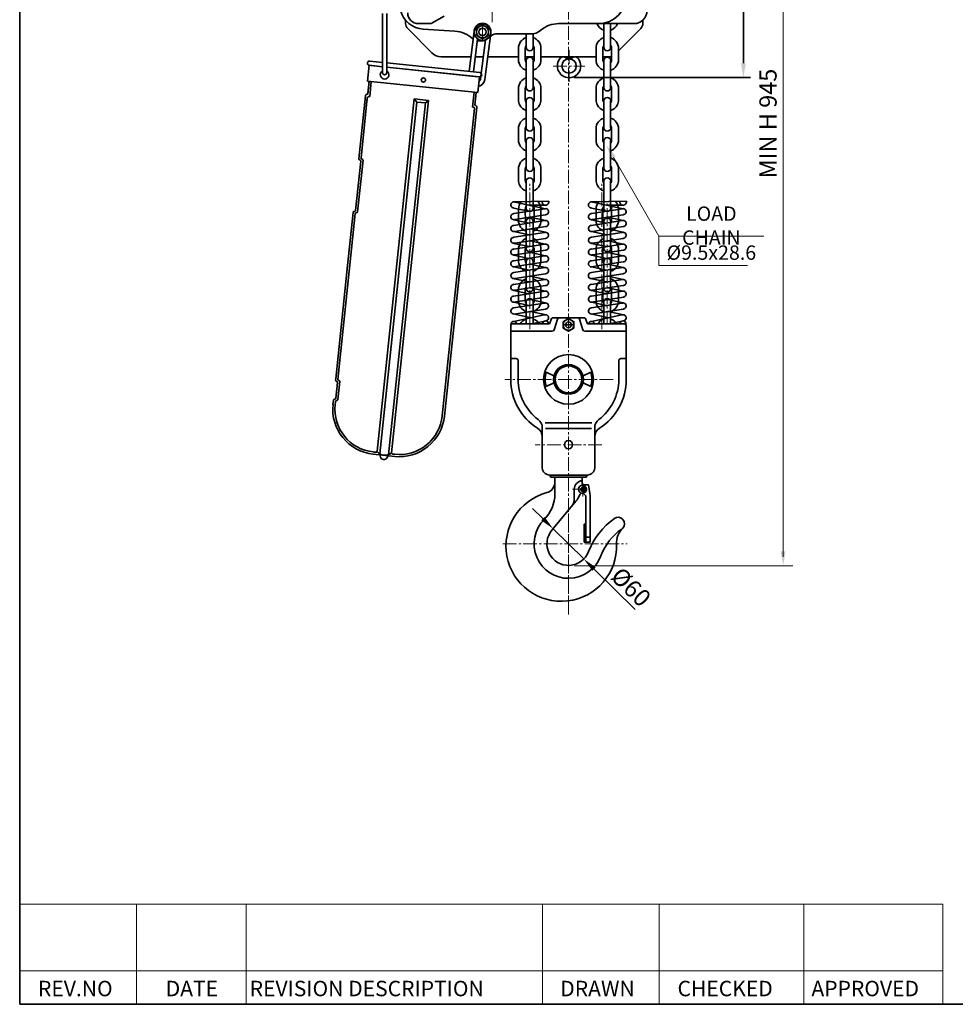
# Model space of a CAD drawing. Units: millimetres. Extents: x -3024 to 420, y 0 to 2435.
# Drawn here: x -3024 to -1722, y 0 to 1371 of the extents above; entities that cross this region are included whole.
import ezdxf

# ---------------------------------------------------------------- set-up
doc = ezdxf.new("R2010")
doc.units = ezdxf.units.MM
doc.linetypes.add('CENTER2', pattern=[28.575, 19.05, -3.175, 3.175, -3.175])
doc.layers.get('0').update_dxf_attribs({"lineweight": 35})
doc.layers.add('1', color=1, linetype='CENTER2', lineweight=15)
doc.layers.add('4', color=4, linetype='Continuous', lineweight=15)
doc.styles.add('ROMANS', font='romans.shx', dxfattribs={"width": 0.8, "height": 20})
doc.styles.get("Standard").update_dxf_attribs({"font": 'romans.shx', "width": 0.8, "height": 3.2, "bigfont": 'whgtxt.shx'})

msp = doc.modelspace()

# ---------------------------------------------------------------- linework, layer by layer
at = {"color": 4}
for p, q in [((-2016.9, 1829.8), (-2016.9, 1310.6)), ((-2252.4, 1290.6), (-2006.9, 1290.6))]:
    msp.add_line(p, q, dxfattribs=at)
for p, q in [((-2519.4, 1380.1), (-2519.5, 1297.6)), ((-2513.4, 1380.1), (-2513.5, 1297.6)), ((-2451.7, 1365.8), (-2433.7, 1376.3)), ((-2487.2, 1365.8), (-2487.2, 1370.7)), ((-2450.5, 1325.1), (-2484.3, 1358.9)), ((-2451.7, 1365.8), (-2469.2, 1365.8)), ((-2462.6, 1358.2), (-2418.6, 1355.4)), ((-2169.1, 1365.8), (-2273.7, 1365.8)), ((-2211.2, 1332.8), (-2211.2, 1365.8)), ((-2201.7, 1332.8), (-2201.7, 1365.8)), ((-2190.8, 1327.9), (-2159.8, 1358.9)), ((-2172.1, 1365.8), (-2168.6, 1365.8)), ((-2156.9, 1365.8), (-2156.9, 1370.7)), ((-2391.5, 1355.5), (-2398.7, 1299.2)), ((-2386.9, 1344.5), (-2392.7, 1298.6)), ((-2368.7, 1352.7), (-2376.9, 1288.2)), ((-2375.4, 1343.7), (-2368, 1349)), ((-2310.4, 1351.8), (-2359.3, 1351.8)), ((-2319.2, 1332.8), (-2319.2, 1351.8)), ((-2309.7, 1332.8), (-2309.7, 1351.8)), ((-2299.1, 1356.7), (-2300.9, 1355.3)), ((-2381.3, 1341.8), (-2386.8, 1341.8)), ((-2376, 1343.1), (-2382.8, 1288.9)), ((-2330, 1331.5), (-2330, 1315.7)), ((-2320.5, 1331.5), (-2320.5, 1315.7)), ((-2319.2, 1342), (-2319.2, 1332.8)), ((-2309.7, 1342), (-2309.7, 1332.8)), ((-2308.3, 1315.7), (-2308.3, 1331.5)), ((-2298.8, 1331.5), (-2298.8, 1315.7)), ((-2222, 1331.5), (-2222, 1315.7)), ((-2212.5, 1331.5), (-2212.5, 1315.7)), ((-2211.2, 1342), (-2211.2, 1332.8)), ((-2201.7, 1342), (-2201.7, 1332.8)), ((-2200.3, 1315.7), (-2200.3, 1331.5)), ((-2190.8, 1331.5), (-2190.8, 1315.7)), ((-2396, 1319.8), (-2437.8, 1319.8)), ((-2378.9, 1319.8), (-2390, 1319.8)), ((-2330, 1319.8), (-2372.9, 1319.8)), ((-2308.3, 1319.8), (-2320.5, 1319.8)), ((-2222, 1319.8), (-2298.8, 1319.8)), ((-2264.2, 1318.8), (-2254.9, 1318.8)), ((-2200.3, 1319.8), (-2212.5, 1319.8)), ((-2319.2, 1276.8), (-2319.2, 1314.3)), ((-2309.7, 1276.8), (-2309.7, 1314.3)), ((-2211.2, 1276.8), (-2211.2, 1314.3)), ((-2201.7, 1276.8), (-2201.7, 1314.3)), ((-2330, 1275.5), (-2330, 1259.7)), ((-2320.5, 1259.7), (-2320.5, 1275.5)), ((-2308.3, 1259.7), (-2308.3, 1275.5)), ((-2298.8, 1275.5), (-2298.8, 1259.7)), ((-2222, 1275.5), (-2222, 1259.7)), ((-2212.5, 1259.7), (-2212.5, 1275.5)), ((-2200.3, 1259.7), (-2200.3, 1275.5)), ((-2190.8, 1275.5), (-2190.8, 1259.7)), ((-2319.2, 1220.8), (-2319.2, 1258.3)), ((-2309.7, 1220.8), (-2309.7, 1258.3)), ((-2211.2, 1220.8), (-2211.2, 1258.3)), ((-2201.7, 1220.8), (-2201.7, 1258.3)), ((-2319.2, 1230), (-2319.2, 1220.8)), ((-2309.7, 1230), (-2309.7, 1220.8)), ((-2211.2, 1230), (-2211.2, 1220.8)), ((-2201.7, 1230), (-2201.7, 1220.8)), ((-2330, 1219.5), (-2330, 1203.7)), ((-2320.5, 1219.5), (-2320.5, 1203.7)), ((-2308.3, 1203.7), (-2308.3, 1219.5)), ((-2298.8, 1219.5), (-2298.8, 1203.7)), ((-2222, 1219.5), (-2222, 1203.7)), ((-2212.5, 1219.5), (-2212.5, 1203.7)), ((-2200.3, 1203.7), (-2200.3, 1219.5)), ((-2190.8, 1219.5), (-2190.8, 1203.7)), ((-2319.2, 1164.8), (-2319.2, 1202.3)), ((-2309.7, 1164.8), (-2309.7, 1202.3)), ((-2211.2, 1164.8), (-2211.2, 1202.3)), ((-2201.7, 1164.8), (-2201.7, 1202.3)), ((-2330, 1163.5), (-2330, 1147.7)), ((-2320.5, 1147.7), (-2320.5, 1163.5)), ((-2308.3, 1147.7), (-2308.3, 1163.5)), ((-2298.8, 1163.5), (-2298.8, 1147.7)), ((-2222, 1163.5), (-2222, 1147.7)), ((-2212.5, 1147.7), (-2212.5, 1163.5)), ((-2200.3, 1147.7), (-2200.3, 1163.5)), ((-2190.8, 1163.5), (-2190.8, 1147.7)), ((-2319.2, 1146.3), (-2319.2, 1140.5)), ((-2319.2, 1140.5), (-2319.2, 1108.8)), ((-2309.7, 1146.3), (-2309.7, 1140.5)), ((-2309.7, 1140.5), (-2309.7, 1108.8)), ((-2211.2, 1146.3), (-2211.2, 1140.5)), ((-2211.2, 1140.5), (-2211.2, 1108.8)), ((-2201.7, 1146.3), (-2201.7, 1140.5)), ((-2201.7, 1140.5), (-2201.7, 1108.8)), ((-2336.7, 1117.5), (-2287.8, 1118.5)), ((-2334.7, 1117.1), (-2292.4, 1108.1)), ((-2319.2, 1118), (-2319.2, 1108.8)), ((-2292.4, 1112.9), (-2315, 1112.9)), ((-2309.7, 1118), (-2309.7, 1108.8)), ((-2228.7, 1117.5), (-2179.8, 1118.5)), ((-2226.7, 1117.1), (-2184.4, 1108.1)), ((-2211.2, 1118), (-2211.2, 1108.8)), ((-2184.4, 1112.9), (-2207, 1112.9)), ((-2201.7, 1118), (-2201.7, 1108.8)), ((-2336.4, 1109), (-2315.4, 1104.5)), ((-2336.4, 1101.2), (-2293.1, 1108.1)), ((-2335.1, 1092.9), (-2292.4, 1099.6)), ((-2330, 1107.5), (-2330, 1091.7)), ((-2320.5, 1107.5), (-2320.3, 1090)), ((-2308.3, 1091.7), (-2308.3, 1107.5)), ((-2298.8, 1107.5), (-2298.8, 1091.7)), ((-2228.4, 1109), (-2207.4, 1104.5)), ((-2228.4, 1101.2), (-2185.1, 1108.1)), ((-2227.1, 1092.9), (-2184.4, 1099.6)), ((-2222, 1107.5), (-2222, 1091.7)), ((-2212.5, 1107.5), (-2212.5, 1091.7)), ((-2200.3, 1091.7), (-2200.3, 1107.5)), ((-2190.8, 1107.5), (-2190.8, 1091.7)), ((-2336.4, 1092.7), (-2315.3, 1088.1)), ((-2336.4, 1084.8), (-2293.8, 1091.5)), ((-2319.2, 1052.8), (-2319.2, 1090.3)), ((-2313.6, 1096.3), (-2292.4, 1091.7)), ((-2309.7, 1052.8), (-2309.7, 1090.3)), ((-2228.4, 1092.7), (-2207.3, 1088.1)), ((-2228.4, 1084.8), (-2185.8, 1091.5)), ((-2211.2, 1052.8), (-2211.2, 1090.3)), ((-2205.6, 1096.3), (-2184.4, 1091.7)), ((-2201.7, 1052.8), (-2201.7, 1090.3)), ((-2336.4, 1076.3), (-2315.2, 1071.7)), ((-2336.4, 1068.3), (-2293.8, 1075)), ((-2335.1, 1076.5), (-2292.4, 1083.2)), ((-2313.7, 1079.9), (-2292.4, 1075.2)), ((-2228.4, 1076.3), (-2207.2, 1071.7)), ((-2228.4, 1068.3), (-2185.8, 1075)), ((-2227.1, 1076.5), (-2184.4, 1083.2)), ((-2205.7, 1079.9), (-2184.4, 1075.2)), ((-2336.4, 1059.8), (-2315.3, 1055.2)), ((-2336.4, 1051.9), (-2293.8, 1058.6)), ((-2335.1, 1060), (-2292.4, 1066.7)), ((-2313.6, 1063.4), (-2292.4, 1058.8)), ((-2228.4, 1059.8), (-2207.3, 1055.2)), ((-2228.4, 1051.9), (-2185.8, 1058.6)), ((-2227.1, 1060), (-2184.4, 1066.7)), ((-2205.6, 1063.4), (-2184.4, 1058.8)), ((-2315.4, 1038.9), (-2336.4, 1043.4)), ((-2336.4, 1035.6), (-2293.8, 1042.3)), ((-2335.1, 1043.6), (-2291.8, 1050.4)), ((-2330, 1051.5), (-2330, 1035.7)), ((-2320.5, 1051.5), (-2320.5, 1035.7)), ((-2313.5, 1047), (-2292.4, 1042.5)), ((-2308.3, 1035.7), (-2308.3, 1051.5)), ((-2298.8, 1051.5), (-2298.8, 1035.7)), ((-2207.4, 1038.9), (-2228.4, 1043.4)), ((-2228.4, 1035.6), (-2185.8, 1042.3)), ((-2227.1, 1043.6), (-2183.8, 1050.4)), ((-2222, 1051.5), (-2222, 1035.7)), ((-2212.5, 1051.5), (-2212.5, 1035.7)), ((-2205.5, 1047), (-2184.4, 1042.5)), ((-2200.3, 1035.7), (-2200.3, 1051.5)), ((-2190.8, 1051.5), (-2190.8, 1035.7)), ((-2336.4, 1027.1), (-2325.5, 1028.8)), ((-2325.5, 1028.8), (-2292.4, 1034)), ((-2319.2, 1034.3), (-2319.2, 1028.5)), ((-2313.7, 1030.7), (-2305.2, 1028.8)), ((-2309.7, 1034.3), (-2309.7, 1028.5)), ((-2305.2, 1028.8), (-2292.4, 1026)), ((-2228.4, 1027.1), (-2217.5, 1028.8)), ((-2217.5, 1028.8), (-2184.4, 1034)), ((-2211.2, 1034.3), (-2211.2, 1028.5)), ((-2205.7, 1030.7), (-2197.2, 1028.8)), ((-2201.7, 1034.3), (-2201.7, 1028.5)), ((-2197.2, 1028.8), (-2184.4, 1026)), ((-2336.4, 1027.1), (-2315.2, 1022.5)), ((-2336.4, 1019.1), (-2293.1, 1026)), ((-2335.1, 1010.8), (-2292.4, 1017.5)), ((-2319.2, 1028.5), (-2319.2, 996.8)), ((-2309.7, 1028.5), (-2309.7, 996.8)), ((-2228.4, 1027.1), (-2207.2, 1022.5)), ((-2228.4, 1019.1), (-2185.1, 1026)), ((-2227.1, 1010.8), (-2184.4, 1017.5)), ((-2211.2, 1028.5), (-2211.2, 996.8)), ((-2201.7, 1028.5), (-2201.7, 996.8)), ((-2337.7, 1010.8), (-2315.4, 1006)), ((-2336.4, 1010.6), (-2335.1, 1010.8)), ((-2336.4, 1002.7), (-2293.1, 1009.6)), ((-2335.1, 994.4), (-2292.4, 1001.1)), ((-2313.6, 1014.2), (-2292.4, 1009.6)), ((-2229.7, 1010.8), (-2207.4, 1006)), ((-2228.4, 1010.6), (-2227.1, 1010.8)), ((-2228.4, 1002.7), (-2185.1, 1009.6)), ((-2227.1, 994.4), (-2184.4, 1001.1)), ((-2205.6, 1014.2), (-2184.4, 1009.6)), ((-2336.4, 994.2), (-2315.5, 989.7)), ((-2336.4, 986.4), (-2293.1, 993.3)), ((-2330, 995.5), (-2330, 979.7)), ((-2320.5, 995.5), (-2320.5, 979.7)), ((-2313.5, 997.8), (-2292.4, 993.3)), ((-2308.3, 979.7), (-2308.3, 995.5)), ((-2298.8, 995.5), (-2298.8, 979.7)), ((-2228.4, 994.2), (-2207.5, 989.7)), ((-2228.4, 986.4), (-2185.1, 993.3)), ((-2222, 995.5), (-2222, 979.7)), ((-2212.5, 995.5), (-2212.5, 979.7)), ((-2205.5, 997.8), (-2184.4, 993.3)), ((-2200.3, 979.7), (-2200.3, 995.5)), ((-2190.8, 995.5), (-2190.8, 979.7)), ((-2336.8, 969.9), (-2293.7, 976.6)), ((-2336.4, 977.9), (-2291.8, 984.9)), ((-2336.4, 977.9), (-2315.3, 973.3)), ((-2319.2, 947.5), (-2319.2, 978.3)), ((-2313.7, 981.4), (-2292.4, 976.8)), ((-2309.7, 947.5), (-2309.7, 978.3)), ((-2228.8, 969.9), (-2185.7, 976.6)), ((-2228.4, 977.9), (-2183.8, 984.9)), ((-2228.4, 977.9), (-2207.3, 973.3)), ((-2211.2, 947.5), (-2211.2, 978.3)), ((-2205.7, 981.4), (-2184.4, 976.8)), ((-2201.7, 947.5), (-2201.7, 978.3)), ((-2337.3, 961.5), (-2312.4, 956.2)), ((-2336.4, 961.3), (-2292.4, 968.3)), ((-2336.4, 951.1), (-2294.2, 960.1)), ((-2291.6, 960.4), (-2313.3, 965)), ((-2229.3, 961.5), (-2204.4, 956.2)), ((-2228.4, 961.3), (-2184.4, 968.3)), ((-2228.4, 951.1), (-2186.2, 960.1)), ((-2183.6, 960.4), (-2205.3, 965)), ((-2288.1, 947.5), (-2338.6, 947.5)), ((-2291.2, 952.1), (-2312, 947.6)), ((-2284, 955), (-2286.2, 948.8)), ((-2272.7, 956.3), (-2282.1, 956.3)), ((-2275.6, 954.2), (-2280.3, 939.4)), ((-2248.1, 956.3), (-2272.7, 956.3)), ((-2252.2, 946.3), (-2268.6, 946.3)), ((-2248.1, 956.3), (-2238.7, 956.3)), ((-2248.1, 956.3), (-2238.7, 956.3)), ((-2245.3, 954.2), (-2240.6, 939.4)), ((-2236.9, 955), (-2234.6, 948.8)), ((-2236.9, 955), (-2234.6, 948.8)), ((-2232.7, 947.5), (-2182.2, 947.5)), ((-2232.7, 947.5), (-2182.2, 947.5)), ((-2183.2, 952.1), (-2204, 947.6)), ((-2283.1, 937.3), (-2340.9, 937.3)), ((-2340.9, 870.3), (-2340.9, 937.3)), ((-2340.6, 937.3), (-2340.6, 945.5)), ((-2340.6, 937.3), (-2316.1, 937.3)), ((-2339, 937.3), (-2314.5, 937.3)), ((-2339, 937.3), (-2314.5, 937.3)), ((-2290, 937.3), (-2314.5, 937.3)), ((-2290, 937.3), (-2314.5, 937.3)), ((-2237.7, 937.3), (-2179.9, 937.3)), ((-2181.4, 937.3), (-2234.9, 937.3)), ((-2179.9, 937.3), (-2232.9, 937.3)), ((-2232.8, 936.8), (-2232.8, 936.8)), ((-2232.6, 937.3), (-2208.1, 937.3)), ((-2182.2, 937.3), (-2206.7, 937.3)), ((-2180.2, 937.3), (-2180.2, 945.5)), ((-2179.9, 870.3), (-2179.9, 937.3)), ((-2340.9, 899.3), (-2333.4, 899.3)), ((-2330.4, 870.3), (-2330.4, 896.3)), ((-2190.4, 870.3), (-2190.4, 896.3)), ((-2179.9, 899.3), (-2187.4, 899.3)), ((-2291.5, 880.3), (-2281, 875.1)), ((-2229.4, 880.3), (-2239.8, 875.1)), ((-2291.5, 860.3), (-2281, 865.5)), ((-2229.4, 860.3), (-2239.8, 865.5)), ((-2227.8, 810), (-2292.9, 810)), ((-2296.9, 747.4), (-2296.9, 803.2)), ((-2228.5, 802), (-2292.3, 802)), ((-2223.9, 747.4), (-2223.9, 803.2)), ((-2286.8, 736.8), (-2290.2, 738)), ((-2286.8, 736.8), (-2234.1, 736.8)), ((-2285.4, 734.3), (-2285.4, 734.9)), ((-2235.4, 734.3), (-2285.4, 734.3)), ((-2279.4, 734.3), (-2244, 734.3)), ((-2279.4, 734.3), (-2279.4, 710.9)), ((-2244, 734.3), (-2241.4, 734.3)), ((-2241.4, 734.3), (-2241.4, 726.5)), ((-2235.4, 734.3), (-2235.4, 734.9)), ((-2234.1, 736.8), (-2230.6, 738)), ((-2252.4, 717.3), (-2252.4, 703.2)), ((-2232.4, 723.7), (-2240.7, 723.3)), ((-2230.4, 708.8), (-2232.4, 723.7)), ((-2283.5, 660.5), (-2250.1, 700.6)), ((-2236.1, 706.3), (-2236.1, 643.8)), ((-2230.4, 708.8), (-2230.4, 643.8)), ((-2238.4, 668.8), (-2236.1, 668.8)), ((-2238.4, 668.8), (-2238.4, 643.8)), ((-2238.4, 650.8), (-2230.4, 650.8)), ((-2238.4, 643.8), (-2230.4, 643.8))]:
    msp.add_line(p, q)
at = {"color": 0}
for p, q in [((-2538, 1307.8), (-2540.3, 1285.8)), ((-2538, 1307.8), (-2519.3, 1305.8)), ((-2519.2, 1311.8), (-2537, 1313.7)), ((-2535.7, 1307.5), (-2519.3, 1305.8)), ((-2513.3, 1305.2), (-2386.5, 1291.9)), ((-2513.3, 1305.2), (-2384.2, 1291.6)), ((-2383.9, 1297.6), (-2513.2, 1311.2)), ((-2384.2, 1291.6), (-2386.5, 1269.7)), ((-2540.3, 1285.8), (-2386.5, 1269.7)), ((-2538, 1285.6), (-2539.8, 1267.8)), ((-2538.1, 1284.5), (-2538.3, 1282.8)), ((-2535, 1285.3), (-2537.2, 1264.5)), ((-2513.3, 1283), (-2386.5, 1269.7)), ((-2543.1, 1265.1), (-2552.3, 1177.6)), ((-2540.5, 1261.8), (-2549.2, 1178.8)), ((-2540.5, 1261.8), (-2540.8, 1259)), ((-2539.1, 1275.1), (-2539.8, 1267.8)), ((-2394, 1249.4), (-2391.8, 1270.2)), ((-2390.7, 1252.1), (-2388.8, 1269.9)), ((-2475.2, 1261), (-2526.7, 770.2)), ((-2471.6, 1256.6), (-2523.1, 766.7)), ((-2459.7, 1255.3), (-2511.1, 765.4)), ((-2455.3, 1258.9), (-2506.8, 768.1)), ((-2471.6, 1256.6), (-2475.2, 1261)), ((-2475.2, 1261), (-2455.3, 1258.9)), ((-2471.6, 1256.6), (-2459.7, 1255.3)), ((-2459.7, 1255.3), (-2455.3, 1258.9)), ((-2433.1, 819.2), (-2388, 1248.8)), ((-2392.5, 1249.3), (-2394, 1249.4)), ((-2436.1, 819.5), (-2391.1, 1247.6)), ((-2549.7, 1174.3), (-2556.9, 1105.7)), ((-2546.5, 1175.5), (-2554, 1103.9)), ((-2560.2, 1103), (-2567.9, 1028.9)), ((-2557.3, 1101.2), (-2564.8, 1030.1)), ((-2567.9, 1028.9), (-2584.5, 871.3)), ((-2564.8, 1030.1), (-2581.6, 870.4)), ((-2584.5, 871.3), (-2584.7, 869.3)), ((-2582, 866), (-2584.3, 844.1)), ((-2578.9, 867.2), (-2581.5, 842.3)), ((-2587.6, 841.4), (-2588.3, 835.5)), ((-2584.8, 839.6), (-2585.3, 835.1)), ((-2531.9, 769.2), (-2528.4, 768.8)), ((-2532.2, 766.2), (-2502.3, 763.1)), ((-2505.5, 766.4), (-2502, 766.1))]:
    msp.add_line(p, q, dxfattribs=at)
at = {"color": 7}
for p, q in [((-2289, 937.3), (-2301.4, 937.3)), ((-2288.2, 937.3), (-2299.8, 937.3)), ((-2235.2, 937.3), (-2208.1, 937.3)), ((-2179.9, 937.3), (-2192, 937.3))]:
    msp.add_line(p, q, dxfattribs=at)
for points in [[(-3024.5, 0), (-3024.5, 2435.4), (419.5, 2435.4), (419.5, 0), (-3024.5, 0)], [(-2371.6, 1359.3), (-2380.1, 1364.2), (-2388.6, 1359.3), (-2388.6, 1349.4), (-2380.1, 1344.5), (-2371.6, 1349.4)], [(-2268, 950.7), (-2260.4, 955.1), (-2252.8, 950.7), (-2252.8, 941.9), (-2260.4, 937.5), (-2268, 941.9)]]:
    msp.add_lwpolyline(points, close=True)
for centre, radius in [((-2380.1, 1354.3), 8.5), ((-2380.1, 1354.3), 5.25), ((-2380.1, 1354.3), 5.25), ((-2380.1, 1354.3), 5), ((-2259.6, 1306.8), 10), ((-2260.4, 946.3), 7.59), ((-2260.4, 946.3), 4.2), ((-2260.4, 870.3), 34.6), ((-2260.4, 870.3), 20.7), ((-2260.4, 870.3), 18.7), ((-2260.4, 779.4), 5.75), ((-2240.4, 717.3), 3), ((-2240.4, 717.3), 2.1)]:
    msp.add_circle(centre, radius)
at = {"color": 0}
msp.add_circle((-2462.4, 1287.3), 3, dxfattribs=at)
for centre, radius, start, end in [((-2219.1, 1405.8), 40, 270, 0), ((-2460.4, 1393.1), 35, 194.1911, 266.3407), ((-2469.2, 1380.8), 15, 180, 270), ((-2169.1, 1383.8), 18, 270, 0), ((-2477.2, 1366), 10, 180.9794, 225), ((-2380.1, 1354.5), 11.8, 0, 180), ((-2380.1, 1354.1), 11.5, 352.7876, 172.7876), ((-2273.7, 1325.8), 40, 90, 129.4725), ((-2206.4, 1371.7), 15.6, 202.0463, 252.2727), ((-2206.4, 1371.7), 15.6, 287.7273, 337.9537), ((-2166.9, 1366), 10, 315, 359.0206), ((-2421.1, 1315.5), 40, 46.6541, 86.3407), ((-2386.8, 1351.8), 10, 226.6541, 231.8838), ((-2380.1, 1354.2), 11.8, 180, 0), ((-2359.3, 1336.8), 15, 90, 125.5377), ((-2314.4, 1331.5), 15.6, 107.7273, 180), ((-2310.4, 1366.8), 15, 270, 309.4725), ((-2314.4, 1331.5), 15.6, 0, 72.2727), ((-2206.4, 1331.5), 15.6, 107.7273, 180), ((-2206.4, 1331.5), 15.6, 0, 72.2727), ((-2386.8, 1351.8), 10, 267.7442, 270), ((-2381.3, 1351.8), 10, 270, 305.5377), ((-2314.4, 1331.5), 6.1, 141.1407, 180), ((-2314.4, 1332.8), 4.75, 180, 0), ((-2314.4, 1331.5), 6.1, 0, 38.8593), ((-2206.4, 1331.5), 6.1, 141.1407, 180), ((-2206.4, 1332.8), 4.75, 180, 0), ((-2206.4, 1331.5), 6.1, 0, 38.8593), ((-2437.8, 1337.8), 18, 225, 270), ((-2437.8, 1337.8), 18, 225, 270), ((-2314.4, 1314.3), 4.75, 0, 180), ((-2259.6, 1306.8), 16.3, 127.1036, 52.8964), ((-2264.2, 1321.8), 3, 221.8103, 270), ((-2259.6, 1325.3), 8.45, 227.7452, 312.2548), ((-2254.9, 1321.8), 3, 270, 318.1897), ((-2206.4, 1314.3), 4.75, 0, 180), ((-2314.4, 1315.7), 15.6, 180, 252.2727), ((-2314.4, 1315.7), 6.1, 180, 218.8593), ((-2314.4, 1315.7), 6.1, 321.1407, 0), ((-2314.4, 1315.7), 15.6, 287.7273, 0), ((-2206.4, 1315.7), 15.6, 180, 252.2727), ((-2206.4, 1315.7), 6.1, 180, 218.8593), ((-2206.4, 1315.7), 6.1, 321.1407, 0), ((-2206.4, 1315.7), 15.6, 287.7273, 0), ((-2516.5, 1297.6), 3, 179.9394, 359.9394), ((-2314.4, 1275.5), 15.6, 107.7273, 180), ((-2314.4, 1275.5), 15.6, 0, 72.2727), ((-2206.4, 1275.5), 15.6, 107.7273, 180), ((-2206.4, 1275.5), 15.6, 0, 72.2727), ((-2388.3, 1289.6), 11.5, 283.8126, 352.7876), ((-2388.3, 1289.6), 5.5, 309.1184, 352.7876), ((-2314.4, 1275.5), 6.1, 141.1407, 180), ((-2314.4, 1276.8), 4.75, 180, 0), ((-2314.4, 1275.5), 6.1, 0, 38.8593), ((-2206.4, 1275.5), 6.1, 141.1407, 180), ((-2206.4, 1276.8), 4.75, 180, 0), ((-2206.4, 1275.5), 6.1, 0, 38.8593), ((-2314.4, 1258.3), 4.75, 0, 180), ((-2206.4, 1258.3), 4.75, 0, 180), ((-2314.4, 1259.7), 15.6, 180, 207.6495), ((-2314.4, 1259.7), 15.6, 207.6495, 252.2727), ((-2314.4, 1259.7), 6.1, 180, 218.8593), ((-2314.4, 1259.7), 6.1, 321.1407, 0), ((-2314.4, 1259.7), 15.6, 287.7273, 332.3505), ((-2314.4, 1259.7), 15.6, 332.3505, 0), ((-2206.4, 1259.7), 15.6, 180, 207.6495), ((-2206.4, 1259.7), 15.6, 207.6495, 252.2727), ((-2206.4, 1259.7), 6.1, 180, 218.8593), ((-2206.4, 1259.7), 6.1, 321.1407, 0), ((-2206.4, 1259.7), 15.6, 287.7273, 332.3505), ((-2206.4, 1259.7), 15.6, 332.3505, 0), ((-2314.4, 1219.5), 15.6, 107.7273, 180), ((-2314.4, 1219.5), 15.6, 0, 72.2727), ((-2206.4, 1219.5), 15.6, 107.7273, 180), ((-2206.4, 1219.5), 15.6, 0, 72.2727), ((-2314.4, 1219.5), 6.1, 141.1407, 180), ((-2314.4, 1220.8), 4.75, 180, 0), ((-2314.4, 1219.5), 6.1, 0, 38.8593), ((-2206.4, 1219.5), 6.1, 141.1407, 180), ((-2206.4, 1220.8), 4.75, 180, 0), ((-2206.4, 1219.5), 6.1, 0, 38.8593), ((-2314.4, 1202.3), 4.75, 0, 180), ((-2206.4, 1202.3), 4.75, 0, 180), ((-2314.4, 1203.7), 15.6, 180, 252.2727), ((-2314.4, 1203.7), 6.1, 180, 218.8593), ((-2314.4, 1203.7), 6.1, 321.1407, 0), ((-2314.4, 1203.7), 15.6, 287.7273, 0), ((-2206.4, 1203.7), 15.6, 180, 252.2727), ((-2206.4, 1203.7), 6.1, 180, 218.8593), ((-2206.4, 1203.7), 6.1, 321.1407, 0), ((-2206.4, 1203.7), 15.6, 287.7273, 0), ((-2314.4, 1163.5), 15.6, 107.7273, 180), ((-2314.4, 1163.5), 6.1, 141.1407, 180), ((-2314.4, 1163.5), 15.6, 0, 72.2727), ((-2314.4, 1163.5), 6.1, 0, 38.8593), ((-2206.4, 1163.5), 15.6, 107.7273, 180), ((-2206.4, 1163.5), 6.1, 141.1407, 180), ((-2206.4, 1163.5), 15.6, 0, 72.2727), ((-2206.4, 1163.5), 6.1, 0, 38.8593), ((-2314.4, 1164.8), 4.75, 180, 0), ((-2206.4, 1164.8), 4.75, 180, 0), ((-2314.4, 1147.7), 15.6, 180, 207.6495), ((-2314.4, 1147.7), 15.6, 207.6495, 252.2727), ((-2314.4, 1147.7), 6.1, 180, 218.8593), ((-2314.4, 1146.3), 4.75, 0, 180), ((-2314.4, 1147.7), 6.1, 321.1407, 0), ((-2314.4, 1147.7), 15.6, 287.7273, 332.3505), ((-2314.4, 1147.7), 15.6, 332.3505, 0), ((-2206.4, 1147.7), 15.6, 180, 207.6495), ((-2206.4, 1147.7), 15.6, 207.6495, 252.2727), ((-2206.4, 1147.7), 6.1, 180, 218.8593), ((-2206.4, 1146.3), 4.75, 0, 180), ((-2206.4, 1147.7), 6.1, 321.1407, 0), ((-2206.4, 1147.7), 15.6, 287.7273, 332.3505), ((-2206.4, 1147.7), 15.6, 332.3505, 0), ((-2336.4, 1113.3), 4.25, 65.9011, 270), ((-2336.4, 1113.3), 4.25, 65.9011, 270), ((-2314.4, 1107.5), 15.6, 137.8901, 180), ((-2314.4, 1107.5), 6.1, 141.1407, 180), ((-2314.4, 1107.5), 6.1, 0, 38.8593), ((-2314.4, 1107.5), 15.6, 0, 42.1099), ((-2292.4, 1117.6), 4.68, 171.5947, 10.7425), ((-2228.4, 1113.3), 4.25, 65.9011, 270), ((-2228.4, 1113.3), 4.25, 65.9011, 270), ((-2206.4, 1107.5), 15.6, 137.8901, 180), ((-2206.4, 1107.5), 6.1, 141.1407, 180), ((-2206.4, 1107.5), 6.1, 0, 38.8593), ((-2206.4, 1107.5), 15.6, 0, 42.1099), ((-2184.4, 1117.6), 4.68, 171.5947, 10.7425), ((-2336.4, 1096.9), 4.25, 90, 287.9169), ((-2336.4, 1096.9), 4.25, 90, 287.9169), ((-2314.4, 1108.8), 4.75, 180, 0), ((-2314.4, 1108.8), 4.75, 180, 0), ((-2292.4, 1103.9), 4.25, 270, 99.0262), ((-2228.4, 1096.9), 4.25, 90, 287.9169), ((-2228.4, 1096.9), 4.25, 90, 287.9169), ((-2206.4, 1108.8), 4.75, 180, 0), ((-2206.4, 1108.8), 4.75, 180, 0), ((-2184.4, 1103.9), 4.25, 270, 99.0262), ((-2336.4, 1080.5), 4.25, 90, 287.9169), ((-2314.4, 1091.7), 15.6, 180, 252.2727), ((-2314.4, 1091.7), 6.1, 180, 218.8593), ((-2314.4, 1090.3), 4.75, 0, 180), ((-2314.4, 1091.7), 6.1, 321.1407, 0), ((-2314.4, 1091.7), 15.6, 287.7273, 0), ((-2292.4, 1087.5), 4.25, 270, 107.9169), ((-2228.4, 1080.5), 4.25, 90, 287.9169), ((-2206.4, 1091.7), 15.6, 180, 252.2727), ((-2206.4, 1091.7), 6.1, 180, 218.8593), ((-2206.4, 1090.3), 4.75, 0, 180), ((-2206.4, 1091.7), 6.1, 321.1407, 0), ((-2206.4, 1091.7), 15.6, 287.7273, 0), ((-2184.4, 1087.5), 4.25, 270, 107.9169), ((-2292.4, 1071), 4.25, 270, 107.9169), ((-2184.4, 1071), 4.25, 270, 107.9169), ((-2336.4, 1064.1), 4.25, 90, 287.9169), ((-2314.4, 1051.5), 15.6, 107.7273, 180), ((-2314.4, 1051.5), 15.6, 0, 72.2727), ((-2292.4, 1054.6), 4.25, 278.8927, 107.9169), ((-2228.4, 1064.1), 4.25, 90, 287.9169), ((-2206.4, 1051.5), 15.6, 107.7273, 180), ((-2206.4, 1051.5), 15.6, 0, 72.2727), ((-2184.4, 1054.6), 4.25, 278.8927, 107.9169), ((-2336.4, 1047.7), 4.25, 90, 287.7855), ((-2314.4, 1051.5), 6.1, 141.1407, 180), ((-2314.4, 1052.8), 4.75, 180, 0), ((-2314.4, 1051.5), 6.1, 0, 38.8593), ((-2292.4, 1038.3), 4.25, 270, 107.9169), ((-2228.4, 1047.7), 4.25, 90, 287.7855), ((-2206.4, 1051.5), 6.1, 141.1407, 180), ((-2206.4, 1052.8), 4.75, 180, 0), ((-2206.4, 1051.5), 6.1, 0, 38.8593), ((-2184.4, 1038.3), 4.25, 270, 107.9169), ((-2336.4, 1031.3), 4.25, 90, 216.4201), ((-2336.4, 1031.3), 4.25, 216.4201, 287.9169), ((-2314.4, 1035.7), 15.6, 180, 207.6495), ((-2314.4, 1035.7), 6.1, 180, 218.8593), ((-2314.4, 1034.3), 4.75, 0, 180), ((-2314.4, 1035.7), 6.1, 321.1407, 0), ((-2314.4, 1035.7), 15.6, 332.3505, 0), ((-2228.4, 1031.3), 4.25, 90, 216.4201), ((-2228.4, 1031.3), 4.25, 216.4201, 287.9169), ((-2206.4, 1035.7), 15.6, 180, 207.6495), ((-2206.4, 1035.7), 6.1, 180, 218.8593), ((-2206.4, 1034.3), 4.75, 0, 180), ((-2206.4, 1035.7), 6.1, 321.1407, 0), ((-2206.4, 1035.7), 15.6, 332.3505, 0), ((-2336.4, 1014.9), 4.25, 90, 270), ((-2314.4, 1035.7), 15.6, 207.6495, 252.2727), ((-2314.4, 1035.7), 15.6, 287.7273, 332.3505), ((-2292.4, 1021.8), 4.25, 270, 99.0262), ((-2228.4, 1014.9), 4.25, 90, 270), ((-2206.4, 1035.7), 15.6, 207.6495, 252.2727), ((-2206.4, 1035.7), 15.6, 287.7273, 332.3505), ((-2184.4, 1021.8), 4.25, 270, 99.0262), ((-2336.4, 998.5), 4.25, 90, 287.9169), ((-2314.4, 995.5), 15.6, 107.7273, 180), ((-2314.4, 995.5), 15.6, 0, 72.2727), ((-2292.4, 1005.4), 4.25, 270, 99.0262), ((-2228.4, 998.5), 4.25, 90, 287.9169), ((-2206.4, 995.5), 15.6, 107.7273, 180), ((-2206.4, 995.5), 15.6, 0, 72.2727), ((-2184.4, 1005.4), 4.25, 270, 99.0262), ((-2314.4, 995.5), 6.1, 141.1407, 180), ((-2314.4, 996.8), 4.75, 180, 0), ((-2314.4, 995.5), 6.1, 0, 38.8593), ((-2292.4, 989.1), 4.25, 278.8927, 99.0262), ((-2206.4, 995.5), 6.1, 141.1407, 180), ((-2206.4, 996.8), 4.75, 180, 0), ((-2206.4, 995.5), 6.1, 0, 38.8593), ((-2184.4, 989.1), 4.25, 278.8927, 99.0262), ((-2336.4, 982.1), 4.25, 90, 287.7855), ((-2314.4, 979.7), 15.6, 180, 252.2727), ((-2314.4, 979.7), 6.1, 180, 218.8593), ((-2314.4, 978.3), 4.75, 0, 180), ((-2314.4, 979.7), 6.1, 321.1407, 0), ((-2314.4, 979.7), 15.6, 287.7273, 0), ((-2292.4, 972.6), 4.25, 270, 107.6747), ((-2228.4, 982.1), 4.25, 90, 287.7855), ((-2206.4, 979.7), 15.6, 180, 252.2727), ((-2206.4, 979.7), 6.1, 180, 218.8593), ((-2206.4, 978.3), 4.75, 0, 180), ((-2206.4, 979.7), 6.1, 321.1407, 0), ((-2206.4, 979.7), 15.6, 287.7273, 0), ((-2184.4, 972.6), 4.25, 270, 107.6747), ((-2336.4, 965.7), 4.25, 94.9888, 257.98), ((-2292.4, 956.2), 4.25, 278.1164, 114.0399), ((-2228.4, 965.7), 4.25, 94.9888, 257.98), ((-2184.4, 956.2), 4.25, 278.1164, 114.0399), ((-2336.4, 946.8), 4.25, 9.0569, 170.9431), ((-2338.6, 945.5), 2, 90, 180), ((-2314.4, 939.5), 15.6, 107.7273, 149.1364), ((-2314.4, 939.5), 15.6, 30.8636, 72.2727), ((-2292.4, 947.5), 4.25, 0, 180), ((-2288.1, 949.5), 2, 270, 340.1569), ((-2282.1, 954.3), 2, 90, 160.1569), ((-2272.7, 953.3), 3, 90, 162.4744), ((-2248.1, 953.3), 3, 17.5256, 90), ((-2238.7, 954.3), 2, 19.8431, 90), ((-2238.7, 954.3), 2, 19.8431, 90), ((-2232.7, 949.5), 2, 199.8431, 270), ((-2232.7, 949.5), 2, 199.8431, 270), ((-2228.4, 946.8), 4.25, 9.0569, 170.9431), ((-2206.4, 939.5), 15.6, 107.7273, 149.1364), ((-2206.4, 939.5), 15.6, 30.8636, 72.2727), ((-2184.4, 947.5), 4.25, 0, 180), ((-2182.2, 945.5), 2, 0, 90), ((-2182.2, 945.5), 2, 0, 90), ((-2283.1, 940.3), 3, 270, 342.4744), ((-2237.7, 940.3), 3, 197.5256, 270), ((-2333.4, 896.3), 3, 0, 90), ((-2187.4, 896.3), 3, 90, 180), ((-2260.4, 870.3), 32.6, 162.0937, 197.9063), ((-2260.4, 870.3), 32.6, 342.0937, 17.9063), ((-2260.4, 870.3), 80.5, 180, 237.6973), ((-2260.4, 870.3), 70, 180, 233.0448), ((-2260.4, 870.3), 70, 306.9552, 0), ((-2260.4, 870.3), 80.5, 302.3027, 0), ((-2310.9, 803.2), 14, 0, 53.0448), ((-2209.9, 803.2), 14, 126.9552, 180), ((-2209.9, 803.2), 14, 126.9552, 180), ((-2310.9, 790.4), 14, 0, 57.6973), ((-2209.9, 790.4), 14, 122.3027, 180), ((-2286.9, 747.4), 10, 180, 250.821), ((-2233.9, 747.4), 10, 289.179, 0), ((-2294.4, 727.1), 15, 285.1217, 0), ((-2287.4, 734.9), 2, 0, 70.821), ((-2240.4, 717.3), 12, 94.7802, 180), ((-2233.4, 734.9), 2, 109.179, 180), ((-2240.4, 717.3), 6, 92.8208, 266.3514), ((-2236.4, 726.5), 5, 180, 246.4218), ((-2240.4, 717.3), 5, 270, 66.4218), ((-2270.4, 638.3), 77, 105.1217, 1.9954), ((-2329.4, 710.9), 50, 314.7554, 0), ((-2267.4, 703.2), 15, 320.1917, 0), ((-2273.1, 719.8), 30, 320.1917, 339.1106), ((-2240.4, 707.3), 5, 90, 159.1106), ((-2241.1, 706.3), 5, 0, 86.3514), ((-2260.4, 641.3), 48, 134.7554, 339.3535), ((-2139, 594.9), 100, 125.1355, 159.0796), ((-2191.4, 669.3), 9, 315.6257, 125.1355), ((-2260.4, 641.3), 30, 140.1917, 339.0796), ((-2140.6, 596.2), 80, 124.7428, 159.3535), ((-2163.5, 642), 30, 135.6257, 181.9954)]:
    msp.add_arc(centre, radius, start, end)
for centre, radius, start, end in [((-2537.3, 1310.7), 3, 84.0063, 264.0063), ((-2516.4, 1294.6), 6, 120.1982, 60.1783), ((-2384.2, 1294.7), 3, 264.0063, 84.0063), ((-2540.2, 1264.8), 3, 84.0063, 174.0063), ((-2537.5, 1261.5), 3, 84.0063, 174.0063), ((-2392.6, 1247.8), 1.5, 354.0063, 84.0063), ((-2391, 1249.1), 3, 354.0063, 84.0063), ((-2550.8, 1177.4), 1.5, 174.0063, 264.0063), ((-2551.2, 1174.4), 1.5, 354.0063, 84.0063), ((-2547.7, 1178.6), 1.5, 174.0063, 264.0063), ((-2548, 1175.6), 1.5, 354.0063, 84.0063), ((-2558.7, 1102.8), 1.5, 84.0063, 174.0063), ((-2558.4, 1105.8), 1.5, 264.0063, 354.0063), ((-2555.8, 1101), 1.5, 84.0063, 174.0063), ((-2555.5, 1104), 1.5, 264.0063, 354.0063), ((-2583.2, 869.1), 1.5, 174.0063, 264.0063), ((-2583.5, 866.1), 1.5, 354.0063, 84.0063), ((-2580.1, 870.3), 1.5, 174.0063, 264.0063), ((-2580.4, 867.3), 1.5, 354.0063, 84.0063), ((-2586.1, 841.3), 1.5, 84.0063, 174.0063), ((-2585.8, 844.3), 1.5, 264.0063, 354.0063), ((-2583.3, 839.5), 1.5, 84.0063, 174.0063), ((-2583, 842.4), 1.5, 264.0063, 354.0063), ((-2525.6, 828.9), 63, 174.0063, 264.0063), ((-2525.6, 828.9), 60, 174.0063, 264.0063), ((-2495.8, 825.7), 63, 264.0063, 354.0063), ((-2495.8, 825.7), 60, 264.0063, 354.0063), ((-2528.2, 770.3), 1.5, 264.0063, 354.0063), ((-2515.9, 777.9), 13.4, 215.5508, 312.4618), ((-2505.4, 767.9), 1.5, 174.0063, 264.0063), ((-2517.4, 763.7), 5.08, 163.6174, 4.3951)]:
    msp.add_arc(centre, radius, start, end, dxfattribs=at)
at = {"color": 4}
msp.add_solid([(-2020.2, 1310.6), (-2013.5, 1310.6), (-2016.9, 1290.6)], dxfattribs=at)
at = {"layer": '1'}
for p, q in [((-2260.4, 1905), (-2260.4, 542.1)), ((-2366.7, 1368), (-2366.7, 1485.8)), ((-2380.1, 1364.2), (-2380.1, 1344.5)), ((-2259.6, 1328.9), (-2259.6, 1284.7)), ((-2281.7, 1306.8), (-2237.5, 1306.8)), ((-2314.4, 940.1), (-2314.4, 1142.9)), ((-2214.1, 940.1), (-2214.1, 1142.9)), ((-2314.4, 947), (-2314.4, 1118)), ((-2206.4, 947), (-2206.4, 1118)), ((-2198.4, 870.3), (-2349, 870.3)), ((-2213.9, 779.3), (-2306.9, 779.3)), ((-2240.4, 707.3), (-2240.4, 727.4)), ((-2254.7, 717.3), (-2231.6, 717.3)), ((-2260.4, 550.1), (-2260.4, 701)), ((-2351.9, 641.3), (-2178.8, 641.3)), ((-2351.9, 641.3), (-2178.8, 641.3))]:
    msp.add_line(p, q, dxfattribs=at)
at = {"layer": '4', "color": 4}
for p, q in [((-1961.5, 1829.8), (-1961.5, 623.3)), ((-2197.8, 1179.7), (-2134.4, 1069.9)), ((-2296, 676.4), (-2310.3, 690.4)), ((-2281.8, 662.4), (-2239.1, 620.2)), ((-2252.4, 610.9), (-1947.9, 610.9)), ((-2167.7, 549.9), (-2224.8, 606.2)), ((-1739.4, 139.3), (-3024.5, 139.3)), ((-2861.9, 139.3), (-2861.9, 0)), ((-2709.1, 139.3), (-2709.1, 0)), ((-2296.8, 139.3), (-2296.8, 0)), ((-2134.2, 139.3), (-2134.2, 0)), ((-1932.9, 139.3), (-1932.9, 0)), ((-1739.4, 139.3), (-1739.4, 0)), ((-1739.4, 46.4), (-3024.5, 46.4))]:
    msp.add_line(p, q, dxfattribs=at)
at = {"layer": '4'}
for p, q in [((-2134.4, 1069.9), (-1988.6, 1069.9)), ((-2134.4, 1069.9), (-2134.4, 1029.1)), ((-2134.4, 1029.1), (-2011, 1029.1))]:
    msp.add_line(p, q, dxfattribs=at)
at = {"layer": '4', "color": 4}
for points in [[(-2200.6, 1178), (-2194.9, 1181.4), (-2207.8, 1197)], [(-2293.7, 678.8), (-2298.4, 674), (-2281.8, 662.4)], [(-1964.9, 630.9), (-1958.2, 630.9), (-1961.5, 610.9)], [(-2222.5, 608.6), (-2227.2, 603.8), (-2239.1, 620.2)]]:
    msp.add_solid(points, dxfattribs=at)

# ---------------------------------------------------------------- texts
for s, height, p in [('REV.NO', 21.52, (-2999, 11.2)), ('DATE', 21.52, (-2821.2, 11.2)), ('REVISION DESCRIPTION', 21.525, (-2704.3, 11.2)), ('DRAWN', 21.52, (-2271.9, 11.2)), ('CHECKED', 21.52, (-2108.6, 11.2)), ('APPROVED', 21.52, (-1922.2, 11.2))]:
    msp.add_text(s, height=height, dxfattribs=at).set_placement(p)
at = {"layer": '4', "color": 2, "char_height": 24, "attachment_point": 5, "style": 'ROMANS'}
for s, insert, rotation in [('MIN H 945', (-1979.5, 1226.6), 90), ('%%C60', (-2175.5, 579), 315.4086)]:
    msp.add_mtext(s, dxfattribs=dict(at, insert=insert, rotation=rotation))
at = {"layer": '4', "color": 2, "char_height": 20, "attachment_point": 5, "style": 'ROMANS'}
for s, insert in [('\\A1;LOAD CHAIN', (-2061.5, 1084.5)), ('\\A1;%%C9.5x28.6', (-2061.5, 1046.9))]:
    msp.add_mtext(s, dxfattribs=dict(at, insert=insert))

doc.saveas('drawing.dxf')
